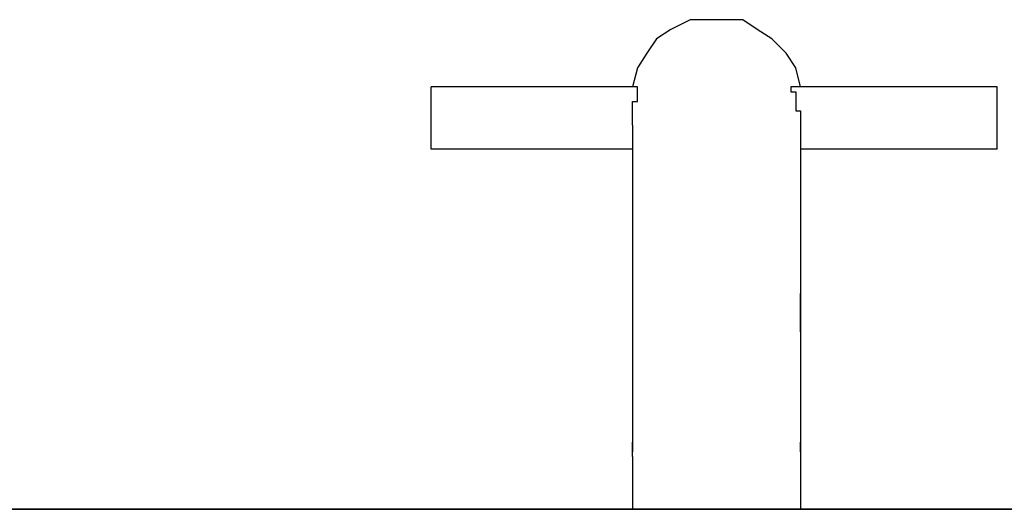
# Model space of a CAD drawing. Units: inches. Extents: x 131.5 to 168.8, y 71.9 to 137.7.
# Drawn here: x 146.7 to 151.9, y 91.2 to 93.8 of the extents above; entities that cross this region are included whole.
import ezdxf

# ---------------------------------------------------------------- set-up
doc = ezdxf.new("R2010")
doc.units = ezdxf.units.IN
doc.header["$MEASUREMENT"] = 0
doc.layers.add('Ebene 1', color=7, linetype='Continuous')

# ---------------------------------------------------------------- blocks, each defined once
blk = doc.blocks.new('block 2')
at = {"layer": 'Ebene 1', "color": 179, "lineweight": 25, "true_color": 0x1a171b}
for points in [[(150.8428, 93.4306), (150.8173, 93.5323), (150.7663, 93.6084), (150.6905, 93.6845), (150.6141, 93.7352), (150.5376, 93.7862), (150.4363, 93.7862), (150.3347, 93.7862), (150.2585, 93.7862), (150.1569, 93.7352), (150.0806, 93.6845), (150.0298, 93.6084), (149.9791, 93.5323), (149.9536, 93.4306)], [(149.9791, 93.4306), (148.8869, 93.4306)], [(148.8869, 93.1003), (148.8869, 93.1003), (148.8869, 93.1258), (148.8869, 93.1764), (148.8869, 93.2274), (148.8869, 93.3035), (148.8869, 93.3542), (148.8869, 93.4052), (148.8869, 93.4306), (148.8869, 93.4306)], [(151.8839, 93.4306), (150.8173, 93.4306)], [(151.8839, 93.1003), (151.8839, 93.1003), (151.8839, 93.1258), (151.8839, 93.1764), (151.8839, 93.2274), (151.8839, 93.3035), (151.8839, 93.3542), (151.8839, 93.4052), (151.8839, 93.4306), (151.8839, 93.4306)], [(149.9536, 93.2274), (149.9536, 91.5)], [(150.8428, 93.2274), (150.8428, 92.3131)], [(149.9536, 93.1003), (148.8869, 93.1003)], [(151.8839, 93.1003), (150.8428, 93.1003)], [(150.8428, 92.3382), (150.8428, 92.3382)], [(150.8428, 92.3382), (150.8428, 92.3382)], [(150.8428, 92.3382), (150.8428, 92.3382)], [(150.8428, 92.3382), (150.8428, 92.3382)], [(150.8428, 92.3382), (150.8428, 92.3382)], [(150.8428, 92.3382), (150.8428, 92.3382)], [(150.8428, 92.3382), (150.8428, 92.3382)], [(150.8428, 92.3382), (150.8428, 92.3382)], [(150.8428, 92.3382), (150.8428, 92.3382)], [(150.8428, 92.3382), (150.8428, 92.3382)], [(150.8428, 92.3382), (150.8428, 92.3382)], [(150.8428, 92.3131), (150.8428, 92.3131), (150.8428, 92.3382)], [(150.8428, 92.3382), (150.8428, 92.3382), (150.8428, 92.3131)], [(150.8428, 92.3382), (150.8428, 92.3382), (150.8428, 92.3131)], [(150.8428, 92.3382), (150.8428, 92.3382)], [(150.8428, 92.3382), (150.8428, 92.3382)], [(150.8428, 92.3382), (150.8428, 92.3382)], [(150.8428, 92.3131), (150.8428, 92.3382), (150.8428, 92.3382)], [(150.8428, 92.3131), (150.8428, 92.3131)], [(150.8428, 92.3131), (150.8428, 92.3131)], [(150.8428, 92.3131), (150.8428, 92.3131)], [(150.8428, 92.3131), (150.8428, 92.3131)], [(150.8428, 92.3131), (150.8428, 92.3131)], [(150.8428, 92.2876), (150.8428, 92.2876), (150.8428, 92.3131)], [(150.8428, 92.3131), (150.8428, 92.3131)], [(150.8428, 92.3131), (150.8428, 92.2876)], [(150.8428, 92.2876), (150.8428, 92.2621)], [(150.8428, 92.2876), (150.8428, 92.2876)], [(150.8428, 92.2876), (150.8428, 92.2876)], [(150.8428, 92.2876), (150.8428, 92.2876)], [(150.8428, 92.2876), (150.8428, 92.2876)], [(150.8428, 92.2876), (150.8428, 92.2876)], [(150.8428, 92.2876), (150.8428, 92.2876)], [(150.8428, 92.2876), (150.8428, 92.2876)], [(150.8428, 92.2876), (150.8428, 92.2876)], [(150.8428, 92.2876), (150.8428, 92.2876)], [(150.8428, 92.2876), (150.8428, 92.2876)], [(150.8428, 92.2876), (150.8428, 92.2876), (150.8428, 92.2621)], [(150.8428, 92.2876), (150.8428, 92.2876)], [(150.8428, 92.2876), (150.8428, 92.2876)], [(150.8428, 92.2876), (150.8428, 92.2876)], [(150.8428, 92.2621), (150.8428, 92.2621), (150.8428, 92.2876)], [(150.8428, 92.2876), (150.8428, 92.2621), (150.8428, 92.2621)], [(150.8428, 92.2876), (150.8428, 92.2876)], [(150.8428, 92.2876), (150.8428, 92.2876)], [(150.8428, 92.2621), (150.8428, 92.2621), (150.8428, 92.2876)], [(150.8428, 92.2621), (150.8428, 92.2621)], [(150.8428, 92.2621), (150.8428, 92.2621)], [(150.8428, 92.2621), (150.8428, 92.2621)], [(150.8428, 92.2621), (150.8428, 92.2621)], [(150.8428, 92.2621), (150.8428, 92.2621)], [(150.8428, 92.2621), (150.8428, 92.2621)], [(150.8428, 92.2621), (150.8428, 92.2621)], [(150.8428, 92.2621), (150.8428, 92.2621)], [(150.8428, 92.2621), (150.8428, 92.2621)], [(150.8428, 92.2621), (150.8428, 92.2621)], [(150.8428, 92.2366), (150.8428, 92.2621), (150.8428, 92.2621)], [(150.8428, 92.2621), (150.8428, 92.2366), (150.8428, 92.2366)], [(150.8428, 92.2621), (150.8428, 92.2366), (150.8428, 92.2366)], [(150.8428, 92.2366), (150.8428, 92.2621), (150.8428, 92.2621)], [(150.8428, 92.2366), (150.8428, 92.2366)], [(150.8428, 92.2366), (150.8428, 92.2366)], [(150.8428, 92.2366), (150.8428, 92.2114)], [(150.8428, 92.2366), (150.8428, 92.2366)], [(150.8428, 92.2366), (150.8428, 92.2366)], [(150.8428, 92.2366), (150.8428, 92.2366)], [(150.8428, 92.2366), (150.8428, 92.2114), (150.8428, 92.2114)], [(150.8428, 92.2114), (150.8428, 92.2114), (150.8428, 92.2366)], [(150.8428, 92.2366), (150.8428, 92.2366), (150.8428, 92.2114)], [(150.8428, 92.2114), (150.8428, 92.2366), (150.8428, 92.2366)], [(150.8428, 92.2114), (150.8428, 92.2114)], [(150.8428, 92.2114), (150.8428, 92.1859)], [(150.8428, 92.2114), (150.8428, 92.2114)], [(150.8428, 92.2114), (150.8428, 92.2114)], [(150.8428, 92.2114), (150.8428, 92.2114)], [(150.8428, 92.2114), (150.8428, 92.2114)], [(150.8428, 92.2114), (150.8428, 92.2114)], [(150.8428, 92.2114), (150.8428, 92.2114)], [(150.8428, 92.2114), (150.8428, 92.2114)], [(150.8428, 92.2114), (150.8428, 92.2114)], [(150.8428, 92.2114), (150.8428, 92.2114), (150.8428, 92.1859)], [(150.8428, 92.2114), (150.8428, 92.2114)], [(150.8428, 92.2114), (150.8428, 92.2114), (150.8428, 92.1859)], [(150.8428, 92.1859), (150.8428, 92.2114), (150.8428, 92.2114)], [(150.8428, 92.1859), (150.8428, 92.1859), (150.8428, 92.2114)], [(150.8428, 92.1859), (150.8428, 92.1859)], [(150.8428, 92.1859), (150.8428, 92.1859)], [(150.8428, 92.1859), (150.8428, 92.1859)], [(150.8428, 92.1859), (150.8428, 92.1859)], [(150.8428, 92.1859), (150.8428, 92.1859)], [(150.8428, 92.1859), (150.8428, 92.1859)], [(150.8428, 92.1859), (150.8428, 92.1859)], [(150.8428, 92.1859), (150.8428, 92.1859)], [(150.8428, 92.1859), (150.8428, 92.1859), (150.8428, 92.1604)], [(150.8428, 92.1604), (150.8428, 92.1604), (150.8428, 92.1859)], [(150.8428, 92.1604), (150.8428, 92.1604), (150.8428, 92.1859)], [(150.8428, 92.1859), (150.8428, 92.1859), (150.8428, 92.1604)], [(150.8428, 92.1604), (150.8428, 92.1859), (150.8428, 92.1859)], [(150.8428, 92.1859), (150.8428, 92.1604), (150.8428, 92.1604)], [(150.8428, 92.1604), (150.8428, 92.1604)], [(150.8428, 92.1604), (150.8428, 92.1604)], [(150.8428, 92.1353), (150.8428, 92.1604), (150.8428, 92.1604)], [(150.8428, 92.1604), (150.8428, 92.1604), (150.8428, 92.1353)], [(150.8428, 92.1353), (150.8428, 92.1604), (150.8428, 92.1604)], [(150.8428, 92.1353), (150.8428, 92.1353)], [(150.8428, 92.1353), (150.8428, 91.8049)], [(150.8428, 92.1353), (150.8428, 92.1353)], [(150.8428, 91.7794), (150.8428, 91.5)], [(149.9536, 91.4749), (149.9536, 91.1955)], [(150.8428, 91.4749), (150.8428, 91.1955)], [(142.8924, 91.1955), (157.8784, 91.1955)], [(157.8784, 91.1955), (142.8924, 91.1955)]]:
    blk.add_lwpolyline(points, dxfattribs=at)
for points, knots in [([(149.9536, 93.2274), (149.9536, 93.2274), (149.9536, 93.2274), (149.9536, 93.2274), (149.9536, 93.2274), (149.9536, 93.2274), (149.9536, 93.2274), (149.9536, 93.2274), (149.9536, 93.2274), (149.9536, 93.2274), (149.9536, 93.2274), (149.9536, 93.2274), (149.9536, 93.2274), (149.9536, 93.2274), (149.9536, 93.2274), (149.9536, 93.2274), (149.9536, 93.2274), (149.9536, 93.2274), (149.9536, 93.2274), (149.9536, 93.2274), (149.9536, 93.2274), (149.9536, 93.2274), (149.9536, 93.2274), (149.9536, 93.2274), (149.9536, 93.2274), (149.9536, 93.2274), (149.9536, 93.2529), (149.9536, 93.2529), (149.9536, 93.2529), (149.9536, 93.2529), (149.9536, 93.2529), (149.9536, 93.2529), (149.9536, 93.2529), (149.9536, 93.2529), (149.9536, 93.2529), (149.9536, 93.2529), (149.9536, 93.2529), (149.9536, 93.2529), (149.9536, 93.2529), (149.9536, 93.2529), (149.9536, 93.2529), (149.9536, 93.2529), (149.9536, 93.2529), (149.9536, 93.2529), (149.9536, 93.2529), (149.9536, 93.2529), (149.9536, 93.2529), (149.9536, 93.2529), (149.9536, 93.2529), (149.9536, 93.2529), (149.9536, 93.2529), (149.9536, 93.2529), (149.9536, 93.2529), (149.9536, 93.2529), (149.9536, 93.2529), (149.9536, 93.2529), (149.9536, 93.2529), (149.9536, 93.2529), (149.9536, 93.2529), (149.9536, 93.2529), (149.9536, 93.2529), (149.9536, 93.2529), (149.9536, 93.278), (149.9536, 93.278), (149.9536, 93.278), (149.9536, 93.278), (149.9536, 93.278), (149.9536, 93.278), (149.9536, 93.278), (149.9536, 93.278), (149.9536, 93.278), (149.9536, 93.278), (149.9536, 93.278), (149.9536, 93.278), (149.9536, 93.278), (149.9536, 93.278), (149.9536, 93.278), (149.9536, 93.278), (149.9536, 93.278), (149.9536, 93.278), (149.9536, 93.278), (149.9536, 93.278), (149.9536, 93.278), (149.9536, 93.278), (149.9536, 93.278), (149.9536, 93.278), (149.9536, 93.278), (149.9536, 93.278), (149.9536, 93.278), (149.9536, 93.278), (149.9536, 93.278), (149.9536, 93.278), (149.9536, 93.278), (149.9536, 93.278), (149.9536, 93.278), (149.9536, 93.3035), (149.9536, 93.3035), (149.9536, 93.3035), (149.9536, 93.3035), (149.9536, 93.3035), (149.9536, 93.3035), (149.9536, 93.3035), (149.9536, 93.3035), (149.9536, 93.3035), (149.9536, 93.3035), (149.9536, 93.3035), (149.9536, 93.3035), (149.9536, 93.3035), (149.9536, 93.3035), (149.9536, 93.3035), (149.9536, 93.3035), (149.9536, 93.3035), (149.9536, 93.3035), (149.9536, 93.3035), (149.9536, 93.3035), (149.9536, 93.3035), (149.9536, 93.3035), (149.9536, 93.3035), (149.9536, 93.3035), (149.9536, 93.3035), (149.9536, 93.3035), (149.9536, 93.3035), (149.9536, 93.3035), (149.9536, 93.3035), (149.9536, 93.3035), (149.9536, 93.3035), (149.9536, 93.3035), (149.9536, 93.3035), (149.9536, 93.329), (149.9536, 93.329), (149.9536, 93.329), (149.9536, 93.329), (149.9536, 93.329), (149.9536, 93.329), (149.9536, 93.329), (149.9536, 93.329), (149.9536, 93.329), (149.9536, 93.329), (149.9536, 93.329), (149.9536, 93.329), (149.9536, 93.329), (149.9536, 93.329), (149.9536, 93.329), (149.9536, 93.329), (149.9536, 93.329), (149.9536, 93.329), (149.9536, 93.329), (149.9536, 93.329), (149.9536, 93.329), (149.9536, 93.329), (149.9536, 93.329), (149.9536, 93.329), (149.9536, 93.329), (149.9536, 93.329), (149.9536, 93.329), (149.9536, 93.329), (149.9536, 93.329), (149.9536, 93.329), (149.9536, 93.329), (149.9536, 93.329), (149.9536, 93.329), (149.9536, 93.3542), (149.9536, 93.3542), (149.9536, 93.3542), (149.9536, 93.3542), (149.9536, 93.3542), (149.9536, 93.3542), (149.9536, 93.3542), (149.9536, 93.3542), (149.9536, 93.3542), (149.9536, 93.3542), (149.9536, 93.3542), (149.9536, 93.3542), (149.9536, 93.3542), (149.9536, 93.3542), (149.9536, 93.3542), (149.9536, 93.3542), (149.9536, 93.3542), (149.9536, 93.3542), (149.9536, 93.3542), (149.9536, 93.3542), (149.9536, 93.3542), (149.9536, 93.3542), (149.9536, 93.3542), (149.9536, 93.3542), (149.9791, 93.3542), (149.9791, 93.3542), (149.9791, 93.3542), (149.9791, 93.3542), (149.9791, 93.3542), (149.9791, 93.3542), (149.9791, 93.3542), (149.9791, 93.3542), (149.9791, 93.3542), (149.9791, 93.3542), (149.9791, 93.3542), (149.9791, 93.3542), (149.9791, 93.3542), (149.9791, 93.3542), (149.9791, 93.3542), (149.9791, 93.3542), (149.9791, 93.3542), (149.9791, 93.3542), (149.9791, 93.3542), (149.9791, 93.3542), (149.9791, 93.3542), (149.9791, 93.3797), (149.9791, 93.3797), (149.9791, 93.3797), (149.9791, 93.3797), (149.9791, 93.3797), (149.9791, 93.3797), (149.9791, 93.3797), (149.9791, 93.3797), (149.9791, 93.3797), (149.9791, 93.3797), (149.9791, 93.3797), (149.9791, 93.3797), (149.9791, 93.3797), (149.9791, 93.3797), (149.9791, 93.3797), (149.9791, 93.3797), (149.9791, 93.3797), (149.9791, 93.3797), (149.9791, 93.3797), (149.9791, 93.3797), (149.9791, 93.3797), (149.9791, 93.3797), (149.9791, 93.3797), (149.9791, 93.3797), (149.9791, 93.3797), (149.9791, 93.3797), (149.9791, 93.3797), (149.9791, 93.3797), (149.9791, 93.3797), (149.9791, 93.3797), (149.9791, 93.3797), (149.9791, 93.3797), (149.9791, 93.3797), (149.9791, 93.3797), (149.9791, 93.3797), (149.9791, 93.3797), (149.9791, 93.3797), (149.9791, 93.3797), (149.9791, 93.3797), (149.9791, 93.3797), (149.9791, 93.3797), (149.9791, 93.3797), (149.9791, 93.4052), (149.9791, 93.4052), (149.9791, 93.4052), (149.9791, 93.4052), (149.9791, 93.4052), (149.9791, 93.4052), (149.9791, 93.4052), (149.9791, 93.4052), (149.9791, 93.4052), (149.9791, 93.4052), (149.9791, 93.4052), (149.9791, 93.4052), (149.9791, 93.4052), (149.9791, 93.4052), (149.9791, 93.4052), (149.9791, 93.4052), (149.9791, 93.4052), (149.9791, 93.4052), (149.9791, 93.4052), (149.9791, 93.4052), (149.9791, 93.4052), (149.9791, 93.4052), (149.9791, 93.4052), (149.9791, 93.4052), (149.9791, 93.4052), (149.9791, 93.4052), (149.9791, 93.4052), (149.9791, 93.4052), (149.9791, 93.4052), (149.9791, 93.4052), (149.9791, 93.4052), (149.9791, 93.4052), (149.9791, 93.4052), (149.9791, 93.4052), (149.9791, 93.4052), (149.9791, 93.4052), (149.9791, 93.4052), (149.9791, 93.4052), (149.9791, 93.4052), (149.9791, 93.4052), (149.9791, 93.4052), (149.9791, 93.4052), (149.9791, 93.4052), (149.9791, 93.4052), (149.9791, 93.4052), (149.9791, 93.4052), (149.9791, 93.4052), (149.9791, 93.4052), (149.9791, 93.4052), (149.9791, 93.4052), (149.9791, 93.4052), (149.9791, 93.4052), (149.9791, 93.4052), (149.9791, 93.4052), (149.9791, 93.4052), (149.9791, 93.4052), (149.9791, 93.4052), (149.9791, 93.4052), (149.9791, 93.4052), (149.9791, 93.4052), (149.9791, 93.4306), (149.9791, 93.4306), (149.9791, 93.4306), (149.9791, 93.4306), (149.9791, 93.4306), (149.9791, 93.4306), (149.9791, 93.4306), (149.9791, 93.4306), (149.9791, 93.4306), (149.9791, 93.4306), (149.9791, 93.4306), (149.9791, 93.4306), (149.9791, 93.4306), (149.9791, 93.4306), (149.9791, 93.4306), (149.9791, 93.4306), (149.9791, 93.4306), (149.9791, 93.4306), (149.9791, 93.4306), (149.9791, 93.4306), (149.9791, 93.4306), (149.9791, 93.4306), (149.9791, 93.4306), (149.9791, 93.4306), (149.9791, 93.4306), (149.9791, 93.4306), (149.9791, 93.4306), (149.9791, 93.4306), (149.9791, 93.4306), (149.9791, 93.4306), (149.9791, 93.4306), (149.9791, 93.4306), (149.9791, 93.4306), (149.9791, 93.4306), (149.9791, 93.4306), (149.9791, 93.4306), (149.9791, 93.4306), (149.9791, 93.4306), (149.9791, 93.4306), (149.9791, 93.4306), (149.9791, 93.4306), (149.9791, 93.4306), (149.9791, 93.4306), (149.9791, 93.4306), (149.9791, 93.4306), (149.9791, 93.4306), (149.9791, 93.4306), (149.9791, 93.4306), (149.9791, 93.4306), (149.9791, 93.4306), (149.9791, 93.4306), (149.9791, 93.4306), (149.9791, 93.4306), (149.9791, 93.4306), (149.9791, 93.4306), (149.9791, 93.4306)], [0, 0, 0, 0, 1, 1, 1, 2, 2, 2, 3, 3, 3, 4, 4, 4, 5, 5, 5, 6, 6, 6, 7, 7, 7, 8, 8, 8, 9, 9, 9, 10, 10, 10, 11, 11, 11, 12, 12, 12, 13, 13, 13, 14, 14, 14, 15, 15, 15, 16, 16, 16, 17, 17, 17, 18, 18, 18, 19, 19, 19, 20, 20, 20, 21, 21, 21, 22, 22, 22, 23, 23, 23, 24, 24, 24, 25, 25, 25, 26, 26, 26, 27, 27, 27, 28, 28, 28, 29, 29, 29, 30, 30, 30, 31, 31, 31, 32, 32, 32, 33, 33, 33, 34, 34, 34, 35, 35, 35, 36, 36, 36, 37, 37, 37, 38, 38, 38, 39, 39, 39, 40, 40, 40, 41, 41, 41, 42, 42, 42, 43, 43, 43, 44, 44, 44, 45, 45, 45, 46, 46, 46, 47, 47, 47, 48, 48, 48, 49, 49, 49, 50, 50, 50, 51, 51, 51, 52, 52, 52, 53, 53, 53, 54, 54, 54, 55, 55, 55, 56, 56, 56, 57, 57, 57, 58, 58, 58, 59, 59, 59, 60, 60, 60, 61, 61, 61, 62, 62, 62, 63, 63, 63, 64, 64, 64, 65, 65, 65, 66, 66, 66, 67, 67, 67, 68, 68, 68, 69, 69, 69, 70, 70, 70, 71, 71, 71, 72, 72, 72, 73, 73, 73, 74, 74, 74, 75, 75, 75, 76, 76, 76, 77, 77, 77, 78, 78, 78, 79, 79, 79, 80, 80, 80, 81, 81, 81, 82, 82, 82, 83, 83, 83, 84, 84, 84, 85, 85, 85, 86, 86, 86, 87, 87, 87, 88, 88, 88, 89, 89, 89, 90, 90, 90, 91, 91, 91, 92, 92, 92, 93, 93, 93, 94, 94, 94, 95, 95, 95, 96, 96, 96, 97, 97, 97, 98, 98, 98, 99, 99, 99, 100, 100, 100, 101, 101, 101, 102, 102, 102, 103, 103, 103, 104, 104, 104, 105, 105, 105, 106, 106, 106, 107, 107, 107, 108, 108, 108, 109, 109, 109, 110, 110, 110, 111, 111, 111, 112, 112, 112, 113, 113, 113, 114, 114, 114, 115, 115, 115, 116, 116, 116, 117, 117, 117, 118, 118, 118, 119, 119, 119, 120, 120, 120, 121, 121, 121, 121]), ([(150.8173, 93.4306), (150.8173, 93.4306), (150.8173, 93.4306), (150.8173, 93.4306), (150.8173, 93.4306), (150.7918, 93.4306), (150.7918, 93.4306), (150.7918, 93.4306), (150.7918, 93.4306), (150.7918, 93.4306), (150.7918, 93.4306), (150.7918, 93.4306), (150.7918, 93.4306), (150.7918, 93.4306), (150.7918, 93.4306), (150.7918, 93.4306), (150.7918, 93.4306), (150.7918, 93.4306), (150.7918, 93.4306), (150.7918, 93.4306), (150.7918, 93.4306), (150.7918, 93.4306), (150.7918, 93.4306), (150.7918, 93.4306), (150.7918, 93.4306), (150.7918, 93.4306), (150.7918, 93.4306), (150.7918, 93.4306), (150.7918, 93.4306), (150.7918, 93.4306), (150.7918, 93.4306), (150.7918, 93.4306), (150.7918, 93.4306), (150.7918, 93.4306), (150.7918, 93.4306), (150.7918, 93.4306), (150.7918, 93.4306), (150.7918, 93.4306), (150.7918, 93.4306), (150.7918, 93.4306), (150.7918, 93.4306), (150.7918, 93.4306), (150.7918, 93.4306), (150.7918, 93.4306), (150.7918, 93.4306), (150.7918, 93.4306), (150.7918, 93.4306), (150.7918, 93.4306), (150.7918, 93.4306), (150.7918, 93.4306), (150.7918, 93.4306), (150.7918, 93.4306), (150.7918, 93.4306), (150.7918, 93.4306), (150.7918, 93.4306), (150.7918, 93.4306), (150.7918, 93.4306), (150.7918, 93.4306), (150.7918, 93.4306), (150.7918, 93.4052), (150.7918, 93.4052), (150.7918, 93.4052), (150.7918, 93.4052), (150.7918, 93.4052), (150.7918, 93.4052), (150.7918, 93.4052), (150.7918, 93.4052), (150.7918, 93.4052), (150.8173, 93.4052), (150.8173, 93.4052), (150.8173, 93.4052), (150.8173, 93.4052), (150.8173, 93.4052), (150.8173, 93.4052), (150.8173, 93.4052), (150.8173, 93.4052), (150.8173, 93.4052), (150.8173, 93.4052), (150.8173, 93.4052), (150.8173, 93.4052), (150.8173, 93.4052), (150.8173, 93.4052), (150.8173, 93.4052), (150.8173, 93.4052), (150.8173, 93.4052), (150.8173, 93.4052), (150.8173, 93.4052), (150.8173, 93.4052), (150.8173, 93.4052), (150.8173, 93.4052), (150.8173, 93.4052), (150.8173, 93.4052), (150.8173, 93.4052), (150.8173, 93.4052), (150.8173, 93.4052), (150.8173, 93.4052), (150.8173, 93.4052), (150.8173, 93.4052), (150.8173, 93.4052), (150.8173, 93.4052), (150.8173, 93.4052), (150.8173, 93.4052), (150.8173, 93.4052), (150.8173, 93.4052), (150.8173, 93.4052), (150.8173, 93.4052), (150.8173, 93.4052), (150.8173, 93.4052), (150.8173, 93.4052), (150.8173, 93.4052), (150.8173, 93.3797), (150.8173, 93.3797), (150.8173, 93.3797), (150.8173, 93.3797), (150.8173, 93.3797), (150.8173, 93.3797), (150.8173, 93.3797), (150.8173, 93.3797), (150.8173, 93.3797), (150.8173, 93.3797), (150.8173, 93.3797), (150.8173, 93.3797), (150.8173, 93.3797), (150.8173, 93.3797), (150.8173, 93.3797), (150.8173, 93.3797), (150.8173, 93.3797), (150.8173, 93.3797), (150.8173, 93.3797), (150.8173, 93.3797), (150.8173, 93.3797), (150.8173, 93.3797), (150.8173, 93.3797), (150.8173, 93.3797), (150.8173, 93.3797), (150.8173, 93.3797), (150.8173, 93.3797), (150.8173, 93.3797), (150.8173, 93.3797), (150.8173, 93.3797), (150.8173, 93.3797), (150.8173, 93.3797), (150.8173, 93.3797), (150.8173, 93.3797), (150.8173, 93.3797), (150.8173, 93.3797), (150.8173, 93.3797), (150.8173, 93.3797), (150.8173, 93.3797), (150.8173, 93.3797), (150.8173, 93.3797), (150.8173, 93.3797), (150.8173, 93.3542), (150.8173, 93.3542), (150.8173, 93.3542), (150.8173, 93.3542), (150.8173, 93.3542), (150.8173, 93.3542), (150.8173, 93.3542), (150.8173, 93.3542), (150.8173, 93.3542), (150.8173, 93.3542), (150.8173, 93.3542), (150.8173, 93.3542), (150.8173, 93.3542), (150.8173, 93.3542), (150.8173, 93.3542), (150.8173, 93.3542), (150.8173, 93.3542), (150.8173, 93.3542), (150.8173, 93.3542), (150.8173, 93.3542), (150.8173, 93.3542), (150.8173, 93.3542), (150.8173, 93.3542), (150.8173, 93.3542), (150.8173, 93.3542), (150.8173, 93.3542), (150.8173, 93.3542), (150.8173, 93.3542), (150.8173, 93.3542), (150.8173, 93.3542), (150.8173, 93.3542), (150.8173, 93.3542), (150.8173, 93.3542), (150.8173, 93.3542), (150.8173, 93.3542), (150.8173, 93.3542), (150.8173, 93.3542), (150.8173, 93.3542), (150.8173, 93.3542), (150.8173, 93.3542), (150.8173, 93.3542), (150.8173, 93.3542), (150.8173, 93.3542), (150.8173, 93.3542), (150.8173, 93.3542), (150.8173, 93.329), (150.8173, 93.329), (150.8173, 93.329), (150.8173, 93.329), (150.8173, 93.329), (150.8173, 93.329), (150.8173, 93.329), (150.8173, 93.329), (150.8173, 93.329), (150.8173, 93.329), (150.8173, 93.329), (150.8173, 93.329), (150.8173, 93.329), (150.8173, 93.329), (150.8173, 93.329), (150.8173, 93.329), (150.8173, 93.329), (150.8173, 93.329), (150.8173, 93.329), (150.8173, 93.329), (150.8173, 93.329), (150.8173, 93.329), (150.8173, 93.329), (150.8173, 93.329), (150.8173, 93.329), (150.8173, 93.329), (150.8173, 93.329), (150.8173, 93.329), (150.8173, 93.329), (150.8173, 93.329), (150.8173, 93.329), (150.8173, 93.329), (150.8173, 93.329), (150.8173, 93.3035), (150.8173, 93.3035), (150.8173, 93.3035), (150.8173, 93.3035), (150.8173, 93.3035), (150.8173, 93.3035), (150.8173, 93.3035), (150.8173, 93.3035), (150.8173, 93.3035), (150.8173, 93.3035), (150.8173, 93.3035), (150.8173, 93.3035), (150.8173, 93.3035), (150.8173, 93.3035), (150.8173, 93.3035), (150.8173, 93.3035), (150.8173, 93.3035), (150.8173, 93.3035), (150.8173, 93.3035), (150.8173, 93.3035), (150.8173, 93.3035), (150.8428, 93.3035), (150.8428, 93.3035), (150.8428, 93.3035), (150.8428, 93.3035), (150.8428, 93.3035), (150.8428, 93.3035), (150.8428, 93.3035), (150.8428, 93.3035), (150.8428, 93.3035), (150.8428, 93.3035), (150.8428, 93.3035), (150.8428, 93.3035), (150.8428, 93.278), (150.8428, 93.278), (150.8428, 93.278), (150.8428, 93.278), (150.8428, 93.278), (150.8428, 93.278), (150.8428, 93.278), (150.8428, 93.278), (150.8428, 93.278), (150.8428, 93.278), (150.8428, 93.278), (150.8428, 93.278), (150.8428, 93.278), (150.8428, 93.278), (150.8428, 93.278), (150.8428, 93.278), (150.8428, 93.278), (150.8428, 93.278), (150.8428, 93.278), (150.8428, 93.278), (150.8428, 93.278), (150.8428, 93.278), (150.8428, 93.278), (150.8428, 93.278), (150.8428, 93.278), (150.8428, 93.278), (150.8428, 93.278), (150.8428, 93.278), (150.8428, 93.278), (150.8428, 93.278), (150.8428, 93.278), (150.8428, 93.278), (150.8428, 93.278), (150.8428, 93.2529), (150.8428, 93.2529), (150.8428, 93.2529), (150.8428, 93.2529), (150.8428, 93.2529), (150.8428, 93.2529), (150.8428, 93.2529), (150.8428, 93.2529), (150.8428, 93.2529), (150.8428, 93.2529), (150.8428, 93.2529), (150.8428, 93.2529), (150.8428, 93.2529), (150.8428, 93.2529), (150.8428, 93.2529), (150.8428, 93.2529), (150.8428, 93.2529), (150.8428, 93.2529), (150.8428, 93.2529), (150.8428, 93.2529), (150.8428, 93.2529), (150.8428, 93.2529), (150.8428, 93.2529), (150.8428, 93.2529), (150.8428, 93.2529), (150.8428, 93.2529), (150.8428, 93.2529), (150.8428, 93.2529), (150.8428, 93.2529), (150.8428, 93.2529), (150.8428, 93.2529), (150.8428, 93.2529), (150.8428, 93.2529), (150.8428, 93.2529), (150.8428, 93.2529), (150.8428, 93.2529), (150.8428, 93.2274), (150.8428, 93.2274), (150.8428, 93.2274), (150.8428, 93.2274), (150.8428, 93.2274), (150.8428, 93.2274), (150.8428, 93.2274), (150.8428, 93.2274), (150.8428, 93.2274), (150.8428, 93.2274), (150.8428, 93.2274), (150.8428, 93.2274), (150.8428, 93.2274), (150.8428, 93.2274), (150.8428, 93.2274), (150.8428, 93.2274), (150.8428, 93.2274), (150.8428, 93.2274), (150.8428, 93.2274), (150.8428, 93.2274), (150.8428, 93.2274), (150.8428, 93.2274), (150.8428, 93.2274), (150.8428, 93.2274), (150.8428, 93.2274), (150.8428, 93.2274)], [0, 0, 0, 0, 1, 1, 1, 2, 2, 2, 3, 3, 3, 4, 4, 4, 5, 5, 5, 6, 6, 6, 7, 7, 7, 8, 8, 8, 9, 9, 9, 10, 10, 10, 11, 11, 11, 12, 12, 12, 13, 13, 13, 14, 14, 14, 15, 15, 15, 16, 16, 16, 17, 17, 17, 18, 18, 18, 19, 19, 19, 20, 20, 20, 21, 21, 21, 22, 22, 22, 23, 23, 23, 24, 24, 24, 25, 25, 25, 26, 26, 26, 27, 27, 27, 28, 28, 28, 29, 29, 29, 30, 30, 30, 31, 31, 31, 32, 32, 32, 33, 33, 33, 34, 34, 34, 35, 35, 35, 36, 36, 36, 37, 37, 37, 38, 38, 38, 39, 39, 39, 40, 40, 40, 41, 41, 41, 42, 42, 42, 43, 43, 43, 44, 44, 44, 45, 45, 45, 46, 46, 46, 47, 47, 47, 48, 48, 48, 49, 49, 49, 50, 50, 50, 51, 51, 51, 52, 52, 52, 53, 53, 53, 54, 54, 54, 55, 55, 55, 56, 56, 56, 57, 57, 57, 58, 58, 58, 59, 59, 59, 60, 60, 60, 61, 61, 61, 62, 62, 62, 63, 63, 63, 64, 64, 64, 65, 65, 65, 66, 66, 66, 67, 67, 67, 68, 68, 68, 69, 69, 69, 70, 70, 70, 71, 71, 71, 72, 72, 72, 73, 73, 73, 74, 74, 74, 75, 75, 75, 76, 76, 76, 77, 77, 77, 78, 78, 78, 79, 79, 79, 80, 80, 80, 81, 81, 81, 82, 82, 82, 83, 83, 83, 84, 84, 84, 85, 85, 85, 86, 86, 86, 87, 87, 87, 88, 88, 88, 89, 89, 89, 90, 90, 90, 91, 91, 91, 92, 92, 92, 93, 93, 93, 94, 94, 94, 95, 95, 95, 96, 96, 96, 97, 97, 97, 98, 98, 98, 99, 99, 99, 100, 100, 100, 101, 101, 101, 102, 102, 102, 103, 103, 103, 104, 104, 104, 105, 105, 105, 106, 106, 106, 107, 107, 107, 108, 108, 108, 109, 109, 109, 110, 110, 110, 111, 111, 111, 112, 112, 112, 113, 113, 113, 114, 114, 114, 115, 115, 115, 116, 116, 116, 117, 117, 117, 118, 118, 118, 119, 119, 119, 119]), ([(150.8428, 91.8049), (150.8428, 91.8049), (150.8428, 91.8049), (150.8428, 91.8049), (150.8428, 91.8049), (150.8428, 91.8049), (150.8428, 91.8049), (150.8428, 91.8049), (150.8428, 91.8049), (150.8428, 91.8049), (150.8428, 91.8049), (150.8428, 91.8049), (150.8428, 91.8049), (150.8428, 91.8049), (150.8428, 91.8049), (150.8428, 91.8049), (150.8428, 91.8049), (150.8428, 91.8049), (150.8428, 91.8049), (150.8428, 91.8049), (150.8428, 91.8049), (150.8428, 91.8049), (150.8428, 91.8049), (150.8428, 91.8049), (150.8428, 91.8049), (150.8428, 91.8049), (150.8428, 91.8049), (150.8428, 91.8049), (150.8428, 91.8049), (150.8428, 91.8049), (150.8428, 91.8049), (150.8428, 91.8049), (150.8428, 91.8049), (150.8428, 91.8049), (150.8428, 91.8049), (150.8428, 91.8049), (150.8428, 91.8049), (150.8428, 91.8049), (150.8428, 91.8049), (150.8428, 91.8049), (150.8428, 91.8049), (150.8428, 91.8049), (150.8428, 91.8049), (150.8428, 91.8049), (150.8428, 91.8049), (150.8428, 91.8049), (150.8428, 91.8049), (150.8428, 91.8049), (150.8428, 91.8049), (150.8428, 91.8049), (150.8428, 91.8049), (150.8428, 91.8049), (150.8428, 91.8049), (150.8428, 91.8049), (150.8428, 91.8049), (150.8428, 91.8049), (150.8428, 91.8049), (150.8428, 91.8049), (150.8428, 91.8049), (150.8428, 91.8049), (150.8428, 91.8049), (150.8428, 91.8049), (150.8428, 91.8049), (150.8428, 91.8049), (150.8428, 91.8049), (150.8428, 91.8049), (150.8428, 91.8049), (150.8428, 91.8049), (150.8428, 91.8049), (150.8428, 91.8049), (150.8428, 91.8049), (150.8428, 91.8049), (150.8428, 91.8049), (150.8428, 91.8049), (150.8428, 91.8049), (150.8428, 91.8049), (150.8428, 91.8049), (150.8428, 91.8049), (150.8428, 91.8049), (150.8428, 91.8049), (150.8428, 91.8049), (150.8428, 91.8049), (150.8428, 91.8049), (150.8428, 91.8049), (150.8428, 91.8049), (150.8428, 91.8049), (150.8428, 91.8049), (150.8428, 91.8049), (150.8428, 91.8049), (150.8428, 91.8049), (150.8428, 91.8049), (150.8428, 91.8049), (150.8428, 91.8049), (150.8428, 91.8049), (150.8428, 91.8049), (150.8428, 91.8049), (150.8428, 91.8049), (150.8428, 91.8049), (150.8428, 91.8049), (150.8428, 91.8049), (150.8428, 91.8049), (150.8428, 91.8049), (150.8428, 91.8049), (150.8428, 91.8049), (150.8428, 91.8049), (150.8428, 91.8049), (150.8428, 91.8049), (150.8428, 91.8049), (150.8428, 91.8049), (150.8428, 91.8049), (150.8428, 91.8049), (150.8428, 91.8049), (150.8428, 91.8049), (150.8428, 91.8049), (150.8428, 91.8049), (150.8428, 91.8049), (150.8428, 91.8049), (150.8428, 91.8049), (150.8428, 91.8049), (150.8428, 91.8049), (150.8428, 91.8049), (150.8428, 91.8049), (150.8428, 91.8049), (150.8428, 91.8049), (150.8428, 91.8049), (150.8428, 91.8049), (150.8428, 91.8049), (150.8428, 91.8049), (150.8428, 91.8049), (150.8428, 91.8049), (150.8428, 91.8049), (150.8428, 91.8049), (150.8428, 91.8049), (150.8428, 91.8049), (150.8428, 91.8049), (150.8428, 91.8049), (150.8428, 91.8049), (150.8428, 91.7794), (150.8428, 91.7794), (150.8428, 91.7794), (150.8428, 91.7794), (150.8428, 91.7794), (150.8428, 91.7794), (150.8428, 91.7794), (150.8428, 91.7794), (150.8428, 91.7794), (150.8428, 91.7794), (150.8428, 91.7794), (150.8428, 91.7794), (150.8428, 91.7794), (150.8428, 91.7794), (150.8428, 91.7794), (150.8428, 91.7794), (150.8428, 91.7794), (150.8428, 91.7794), (150.8428, 91.7794), (150.8428, 91.7794), (150.8428, 91.7794), (150.8428, 91.7794), (150.8428, 91.7794), (150.8428, 91.7794), (150.8428, 91.7794), (150.8428, 91.7794), (150.8428, 91.7794), (150.8428, 91.7794), (150.8428, 91.7794), (150.8428, 91.7794), (150.8428, 91.7794), (150.8428, 91.7794), (150.8428, 91.7794), (150.8428, 91.7794), (150.8428, 91.7794), (150.8428, 91.7794), (150.8428, 91.7794), (150.8428, 91.7794), (150.8428, 91.7794), (150.8428, 91.7794), (150.8428, 91.7794), (150.8428, 91.7794), (150.8428, 91.7794), (150.8428, 91.7794), (150.8428, 91.7794), (150.8428, 91.7794), (150.8428, 91.7794)], [0, 0, 0, 0, 1, 1, 1, 2, 2, 2, 3, 3, 3, 4, 4, 4, 5, 5, 5, 6, 6, 6, 7, 7, 7, 8, 8, 8, 9, 9, 9, 10, 10, 10, 11, 11, 11, 12, 12, 12, 13, 13, 13, 14, 14, 14, 15, 15, 15, 16, 16, 16, 17, 17, 17, 18, 18, 18, 19, 19, 19, 20, 20, 20, 21, 21, 21, 22, 22, 22, 23, 23, 23, 24, 24, 24, 25, 25, 25, 26, 26, 26, 27, 27, 27, 28, 28, 28, 29, 29, 29, 30, 30, 30, 31, 31, 31, 32, 32, 32, 33, 33, 33, 34, 34, 34, 35, 35, 35, 36, 36, 36, 37, 37, 37, 38, 38, 38, 39, 39, 39, 40, 40, 40, 41, 41, 41, 42, 42, 42, 43, 43, 43, 44, 44, 44, 45, 45, 45, 46, 46, 46, 47, 47, 47, 48, 48, 48, 49, 49, 49, 50, 50, 50, 51, 51, 51, 52, 52, 52, 53, 53, 53, 54, 54, 54, 55, 55, 55, 56, 56, 56, 57, 57, 57, 58, 58, 58, 59, 59, 59, 60, 60, 60, 61, 61, 61, 61]), ([(149.9536, 91.4749), (149.9536, 91.4749), (149.9536, 91.4749), (149.9536, 91.4749), (149.9536, 91.4749), (149.9536, 91.4749), (149.9536, 91.4749), (149.9536, 91.4749), (149.9536, 91.4749), (149.9536, 91.4749), (149.9536, 91.4749), (149.9536, 91.4749), (149.9536, 91.4749), (149.9536, 91.4749), (149.9536, 91.5), (149.9536, 91.5), (149.9536, 91.5), (149.9536, 91.5), (149.9536, 91.5), (149.9536, 91.5), (149.9536, 91.5), (149.9536, 91.5), (149.9536, 91.5), (149.9536, 91.5), (149.9536, 91.5), (149.9536, 91.5), (149.9536, 91.5), (149.9536, 91.5), (149.9536, 91.5), (149.9536, 91.5), (149.9536, 91.5), (149.9536, 91.5), (149.9536, 91.5), (149.9536, 91.5), (149.9536, 91.5), (149.9536, 91.5), (149.9536, 91.5), (149.9536, 91.5), (149.9536, 91.5), (149.9536, 91.5), (149.9536, 91.5), (149.9536, 91.5), (149.9536, 91.5), (149.9536, 91.5), (149.9536, 91.5), (149.9536, 91.5), (149.9536, 91.5), (149.9536, 91.5), (149.9536, 91.5), (149.9536, 91.5), (149.9536, 91.5), (149.9536, 91.5), (149.9536, 91.5), (149.9536, 91.5), (149.9536, 91.5), (149.9536, 91.5), (149.9536, 91.5), (149.9536, 91.5), (149.9536, 91.5), (149.9536, 91.5), (149.9536, 91.5), (149.9536, 91.5), (149.9536, 91.5), (149.9536, 91.5), (149.9536, 91.5), (149.9536, 91.5), (149.9536, 91.5), (149.9536, 91.5), (149.9536, 91.5255), (149.9536, 91.5255), (149.9536, 91.5255), (149.9536, 91.5255), (149.9536, 91.5255), (149.9536, 91.5255), (149.9536, 91.5255), (149.9536, 91.5255), (149.9536, 91.5255), (149.9536, 91.5255), (149.9536, 91.5255), (149.9536, 91.5255), (149.9536, 91.5255), (149.9536, 91.5255), (149.9536, 91.5255), (149.9536, 91.5255), (149.9536, 91.5255), (149.9536, 91.5255), (149.9536, 91.5255), (149.9536, 91.5255), (149.9536, 91.5255), (149.9536, 91.5255), (149.9536, 91.5255), (149.9536, 91.5255), (149.9536, 91.5255), (149.9536, 91.5255), (149.9536, 91.5255), (149.9536, 91.5255), (149.9536, 91.5255), (149.9536, 91.5255), (149.9536, 91.5255), (149.9536, 91.5255), (149.9536, 91.5255), (149.9536, 91.5255), (149.9536, 91.5255), (149.9536, 91.5255), (149.9536, 91.5255), (149.9536, 91.5255), (149.9536, 91.5255), (149.9536, 91.5255), (149.9536, 91.5255), (149.9536, 91.5255), (149.9536, 91.5255), (149.9536, 91.5255), (149.9536, 91.5255), (149.9536, 91.5255), (149.9536, 91.5255), (149.9536, 91.5255), (149.9536, 91.5255), (149.9536, 91.5255), (149.9536, 91.5255), (149.9536, 91.5255), (149.9536, 91.5255), (149.9536, 91.5255), (149.9536, 91.5255), (149.9536, 91.5255), (149.9536, 91.5255), (149.9536, 91.5255), (149.9536, 91.5255), (149.9536, 91.5255), (149.9536, 91.5255), (149.9536, 91.5255), (149.9536, 91.5255), (149.9536, 91.5255), (149.9536, 91.5255), (149.9536, 91.5255), (149.9536, 91.551), (149.9536, 91.551), (149.9536, 91.551), (149.9536, 91.551), (149.9536, 91.551), (149.9536, 91.551), (149.9536, 91.551), (149.9536, 91.551), (149.9536, 91.551), (149.9536, 91.551), (149.9536, 91.551), (149.9536, 91.551), (149.9536, 91.551), (149.9536, 91.551), (149.9536, 91.551), (149.9536, 91.551), (149.9536, 91.551), (149.9536, 91.551), (149.9536, 91.551), (149.9536, 91.551), (149.9536, 91.551), (149.9536, 91.551), (149.9536, 91.551), (149.9536, 91.551), (149.9536, 91.551), (149.9536, 91.551)], [0, 0, 0, 0, 1, 1, 1, 2, 2, 2, 3, 3, 3, 4, 4, 4, 5, 5, 5, 6, 6, 6, 7, 7, 7, 8, 8, 8, 9, 9, 9, 10, 10, 10, 11, 11, 11, 12, 12, 12, 13, 13, 13, 14, 14, 14, 15, 15, 15, 16, 16, 16, 17, 17, 17, 18, 18, 18, 19, 19, 19, 20, 20, 20, 21, 21, 21, 22, 22, 22, 23, 23, 23, 24, 24, 24, 25, 25, 25, 26, 26, 26, 27, 27, 27, 28, 28, 28, 29, 29, 29, 30, 30, 30, 31, 31, 31, 32, 32, 32, 33, 33, 33, 34, 34, 34, 35, 35, 35, 36, 36, 36, 37, 37, 37, 38, 38, 38, 39, 39, 39, 40, 40, 40, 41, 41, 41, 42, 42, 42, 43, 43, 43, 44, 44, 44, 45, 45, 45, 46, 46, 46, 47, 47, 47, 48, 48, 48, 49, 49, 49, 50, 50, 50, 51, 51, 51, 52, 52, 52, 53, 53, 53, 53]), ([(149.9536, 91.551), (149.9536, 91.551), (149.9536, 91.551), (149.9536, 91.551), (149.9536, 91.551), (149.9536, 91.551), (149.9536, 91.551), (149.9536, 91.551), (149.9536, 91.551), (149.9536, 91.551), (149.9536, 91.551), (149.9536, 91.551), (149.9536, 91.551), (149.9536, 91.551), (149.9536, 91.551), (149.9536, 91.551), (149.9536, 91.551), (149.9536, 91.551), (149.9536, 91.551), (149.9536, 91.551), (149.9536, 91.551), (149.9536, 91.551), (149.9536, 91.551), (149.9536, 91.551), (149.9536, 91.551), (149.9536, 91.551), (149.9536, 91.551), (149.9536, 91.551), (149.9536, 91.551), (149.9536, 91.5255), (149.9536, 91.5255), (149.9536, 91.5255), (149.9536, 91.5255), (149.9536, 91.5255), (149.9536, 91.5255), (149.9536, 91.5255), (149.9536, 91.5255), (149.9536, 91.5255), (149.9536, 91.5255), (149.9536, 91.5255), (149.9536, 91.5255), (149.9536, 91.5255), (149.9536, 91.5255), (149.9536, 91.5255), (149.9536, 91.5255), (149.9536, 91.5255), (149.9536, 91.5255), (149.9536, 91.5255), (149.9536, 91.5255), (149.9536, 91.5255), (149.9536, 91.5255), (149.9536, 91.5255), (149.9536, 91.5255), (149.9536, 91.5255), (149.9536, 91.5255), (149.9536, 91.5255), (149.9536, 91.5255), (149.9536, 91.5255), (149.9536, 91.5255), (149.9536, 91.5255), (149.9536, 91.5255), (149.9536, 91.5255), (149.9536, 91.5255), (149.9536, 91.5255), (149.9536, 91.5255), (149.9536, 91.5255), (149.9536, 91.5255), (149.9536, 91.5255), (149.9536, 91.5255), (149.9536, 91.5255), (149.9536, 91.5255), (149.9536, 91.5255), (149.9536, 91.5255), (149.9536, 91.5255), (149.9536, 91.5255), (149.9536, 91.5255), (149.9536, 91.5255), (149.9536, 91.5255), (149.9536, 91.5255), (149.9536, 91.5255), (149.9536, 91.5255), (149.9536, 91.5255), (149.9536, 91.5255), (149.9536, 91.5255), (149.9536, 91.5255), (149.9536, 91.5255), (149.9536, 91.5255), (149.9536, 91.5255), (149.9536, 91.5255), (149.9536, 91.5255), (149.9536, 91.5255), (149.9536, 91.5255), (149.9536, 91.5255), (149.9536, 91.5255), (149.9536, 91.5255), (149.9536, 91.5255), (149.9536, 91.5255), (149.9536, 91.5255), (149.9536, 91.5255), (149.9536, 91.5255), (149.9536, 91.5255), (149.9536, 91.5255), (149.9536, 91.5255), (149.9536, 91.5255), (149.9536, 91.5255), (149.9536, 91.5255), (149.9536, 91.5255), (149.9536, 91.5), (149.9536, 91.5), (149.9536, 91.5), (149.9536, 91.5), (149.9536, 91.5), (149.9536, 91.5), (149.9536, 91.5), (149.9536, 91.5), (149.9536, 91.5), (149.9536, 91.5), (149.9536, 91.5)], [0, 0, 0, 0, 1, 1, 1, 2, 2, 2, 3, 3, 3, 4, 4, 4, 5, 5, 5, 6, 6, 6, 7, 7, 7, 8, 8, 8, 9, 9, 9, 10, 10, 10, 11, 11, 11, 12, 12, 12, 13, 13, 13, 14, 14, 14, 15, 15, 15, 16, 16, 16, 17, 17, 17, 18, 18, 18, 19, 19, 19, 20, 20, 20, 21, 21, 21, 22, 22, 22, 23, 23, 23, 24, 24, 24, 25, 25, 25, 26, 26, 26, 27, 27, 27, 28, 28, 28, 29, 29, 29, 30, 30, 30, 31, 31, 31, 32, 32, 32, 33, 33, 33, 34, 34, 34, 35, 35, 35, 36, 36, 36, 37, 37, 37, 38, 38, 38, 39, 39, 39, 39]), ([(150.8428, 91.5), (150.8428, 91.5), (150.8428, 91.5), (150.8428, 91.5), (150.8428, 91.5), (150.8428, 91.5255), (150.8428, 91.5255), (150.8428, 91.5255), (150.8428, 91.5255), (150.8428, 91.5255), (150.8428, 91.5255), (150.8428, 91.5255), (150.8428, 91.5255), (150.8428, 91.5255), (150.8428, 91.5255), (150.8428, 91.5255), (150.8428, 91.5255), (150.8428, 91.5255), (150.8428, 91.5255), (150.8428, 91.5255), (150.8428, 91.5255), (150.8428, 91.5255), (150.8428, 91.5255), (150.8428, 91.5255), (150.8428, 91.5255), (150.8428, 91.5255), (150.8428, 91.5255), (150.8428, 91.5255), (150.8428, 91.5255), (150.8428, 91.5255), (150.8428, 91.5255), (150.8428, 91.5255), (150.8428, 91.5255), (150.8428, 91.5255), (150.8428, 91.5255), (150.8428, 91.5255), (150.8428, 91.5255), (150.8428, 91.5255), (150.8428, 91.5255), (150.8428, 91.5255), (150.8428, 91.5255), (150.8428, 91.5255), (150.8428, 91.5255), (150.8428, 91.5255), (150.8428, 91.5255), (150.8428, 91.5255), (150.8428, 91.5255), (150.8428, 91.5255), (150.8428, 91.5255), (150.8428, 91.5255), (150.8428, 91.5255), (150.8428, 91.5255), (150.8428, 91.5255), (150.8428, 91.5255), (150.8428, 91.5255), (150.8428, 91.5255), (150.8428, 91.5255), (150.8428, 91.5255), (150.8428, 91.5255), (150.8428, 91.5255), (150.8428, 91.5255), (150.8428, 91.5255), (150.8428, 91.5255), (150.8428, 91.5255), (150.8428, 91.5255), (150.8428, 91.5255), (150.8428, 91.5255), (150.8428, 91.5255), (150.8428, 91.5255), (150.8428, 91.5255), (150.8428, 91.5255), (150.8428, 91.5255), (150.8428, 91.5255), (150.8428, 91.5255), (150.8428, 91.5255), (150.8428, 91.5255), (150.8428, 91.5255), (150.8428, 91.5255), (150.8428, 91.5255), (150.8428, 91.5255), (150.8428, 91.5255), (150.8428, 91.5255), (150.8428, 91.5255), (150.8428, 91.5255), (150.8428, 91.5255), (150.8428, 91.5255), (150.8428, 91.551), (150.8428, 91.551), (150.8428, 91.551), (150.8428, 91.551), (150.8428, 91.551), (150.8428, 91.551), (150.8428, 91.551), (150.8428, 91.551), (150.8428, 91.551), (150.8428, 91.551), (150.8428, 91.551), (150.8428, 91.551), (150.8428, 91.551), (150.8428, 91.551), (150.8428, 91.551), (150.8428, 91.551), (150.8428, 91.551), (150.8428, 91.551), (150.8428, 91.551), (150.8428, 91.551), (150.8428, 91.551), (150.8428, 91.551), (150.8428, 91.551), (150.8428, 91.551), (150.8428, 91.551), (150.8428, 91.551), (150.8428, 91.551), (150.8428, 91.551), (150.8428, 91.551)], [0, 0, 0, 0, 1, 1, 1, 2, 2, 2, 3, 3, 3, 4, 4, 4, 5, 5, 5, 6, 6, 6, 7, 7, 7, 8, 8, 8, 9, 9, 9, 10, 10, 10, 11, 11, 11, 12, 12, 12, 13, 13, 13, 14, 14, 14, 15, 15, 15, 16, 16, 16, 17, 17, 17, 18, 18, 18, 19, 19, 19, 20, 20, 20, 21, 21, 21, 22, 22, 22, 23, 23, 23, 24, 24, 24, 25, 25, 25, 26, 26, 26, 27, 27, 27, 28, 28, 28, 29, 29, 29, 30, 30, 30, 31, 31, 31, 32, 32, 32, 33, 33, 33, 34, 34, 34, 35, 35, 35, 36, 36, 36, 37, 37, 37, 38, 38, 38, 38]), ([(150.8428, 91.551), (150.8428, 91.551), (150.8428, 91.551), (150.8428, 91.551), (150.8428, 91.551), (150.8428, 91.551), (150.8428, 91.551), (150.8428, 91.551), (150.8428, 91.551), (150.8428, 91.551), (150.8428, 91.551), (150.8428, 91.551), (150.8428, 91.551), (150.8428, 91.551), (150.8428, 91.551), (150.8428, 91.551), (150.8428, 91.551), (150.8428, 91.551), (150.8428, 91.551), (150.8428, 91.551), (150.8428, 91.551), (150.8428, 91.551), (150.8428, 91.551), (150.8428, 91.551), (150.8428, 91.551), (150.8428, 91.551), (150.8428, 91.551), (150.8428, 91.551), (150.8428, 91.551), (150.8428, 91.5255), (150.8428, 91.5255), (150.8428, 91.5255), (150.8428, 91.5255), (150.8428, 91.5255), (150.8428, 91.5255), (150.8428, 91.5255), (150.8428, 91.5255), (150.8428, 91.5255), (150.8428, 91.5255), (150.8428, 91.5255), (150.8428, 91.5255), (150.8428, 91.5255), (150.8428, 91.5255), (150.8428, 91.5255), (150.8428, 91.5255), (150.8428, 91.5255), (150.8428, 91.5255), (150.8428, 91.5255), (150.8428, 91.5255), (150.8428, 91.5255), (150.8428, 91.5255), (150.8428, 91.5255), (150.8428, 91.5255), (150.8428, 91.5255), (150.8428, 91.5255), (150.8428, 91.5255), (150.8428, 91.5255), (150.8428, 91.5255), (150.8428, 91.5255), (150.8428, 91.5255), (150.8428, 91.5255), (150.8428, 91.5255), (150.8428, 91.5255), (150.8428, 91.5255), (150.8428, 91.5255), (150.8428, 91.5255), (150.8428, 91.5255), (150.8428, 91.5255), (150.8428, 91.5255), (150.8428, 91.5255), (150.8428, 91.5255), (150.8428, 91.5255), (150.8428, 91.5255), (150.8428, 91.5255), (150.8428, 91.5255), (150.8428, 91.5255), (150.8428, 91.5255), (150.8428, 91.5255), (150.8428, 91.5255), (150.8428, 91.5255), (150.8428, 91.5255), (150.8428, 91.5255), (150.8428, 91.5255), (150.8428, 91.5255), (150.8428, 91.5255), (150.8428, 91.5255), (150.8428, 91.5255), (150.8428, 91.5255), (150.8428, 91.5255), (150.8428, 91.5255), (150.8428, 91.5255), (150.8428, 91.5255), (150.8428, 91.5255), (150.8428, 91.5255), (150.8428, 91.5255), (150.8428, 91.5), (150.8428, 91.5), (150.8428, 91.5), (150.8428, 91.5), (150.8428, 91.5), (150.8428, 91.5), (150.8428, 91.5), (150.8428, 91.5), (150.8428, 91.5), (150.8428, 91.5), (150.8428, 91.5), (150.8428, 91.5), (150.8428, 91.5), (150.8428, 91.5), (150.8428, 91.5), (150.8428, 91.5), (150.8428, 91.5), (150.8428, 91.5), (150.8428, 91.5), (150.8428, 91.5), (150.8428, 91.5), (150.8428, 91.5), (150.8428, 91.5), (150.8428, 91.5), (150.8428, 91.5), (150.8428, 91.5), (150.8428, 91.5), (150.8428, 91.5), (150.8428, 91.5), (150.8428, 91.5), (150.8428, 91.5), (150.8428, 91.5), (150.8428, 91.5), (150.8428, 91.5), (150.8428, 91.5), (150.8428, 91.5), (150.8428, 91.5), (150.8428, 91.5), (150.8428, 91.5), (150.8428, 91.5), (150.8428, 91.5), (150.8428, 91.5), (150.8428, 91.5), (150.8428, 91.5), (150.8428, 91.5), (150.8428, 91.5), (150.8428, 91.5), (150.8428, 91.5), (150.8428, 91.5), (150.8428, 91.5), (150.8428, 91.5), (150.8428, 91.5), (150.8428, 91.5), (150.8428, 91.5), (150.8428, 91.5), (150.8428, 91.5), (150.8428, 91.5), (150.8428, 91.4749), (150.8428, 91.4749), (150.8428, 91.4749), (150.8428, 91.4749), (150.8428, 91.4749), (150.8428, 91.4749), (150.8428, 91.4749), (150.8428, 91.4749), (150.8428, 91.4749), (150.8428, 91.4749), (150.8428, 91.4749), (150.8428, 91.4749), (150.8428, 91.4749), (150.8428, 91.4749)], [0, 0, 0, 0, 1, 1, 1, 2, 2, 2, 3, 3, 3, 4, 4, 4, 5, 5, 5, 6, 6, 6, 7, 7, 7, 8, 8, 8, 9, 9, 9, 10, 10, 10, 11, 11, 11, 12, 12, 12, 13, 13, 13, 14, 14, 14, 15, 15, 15, 16, 16, 16, 17, 17, 17, 18, 18, 18, 19, 19, 19, 20, 20, 20, 21, 21, 21, 22, 22, 22, 23, 23, 23, 24, 24, 24, 25, 25, 25, 26, 26, 26, 27, 27, 27, 28, 28, 28, 29, 29, 29, 30, 30, 30, 31, 31, 31, 32, 32, 32, 33, 33, 33, 34, 34, 34, 35, 35, 35, 36, 36, 36, 37, 37, 37, 38, 38, 38, 39, 39, 39, 40, 40, 40, 41, 41, 41, 42, 42, 42, 43, 43, 43, 44, 44, 44, 45, 45, 45, 46, 46, 46, 47, 47, 47, 48, 48, 48, 49, 49, 49, 50, 50, 50, 51, 51, 51, 52, 52, 52, 53, 53, 53, 54, 54, 54, 55, 55, 55, 55])]:
    blk.add_open_spline(points, degree=3, knots=knots, dxfattribs=at)

msp = doc.modelspace()

# ---------------------------------------------------------------- block references
at = {"layer": 'Ebene 1'}
msp.add_blockref('block 2', (0, 0), dxfattribs=at)

doc.saveas('drawing.dxf')
